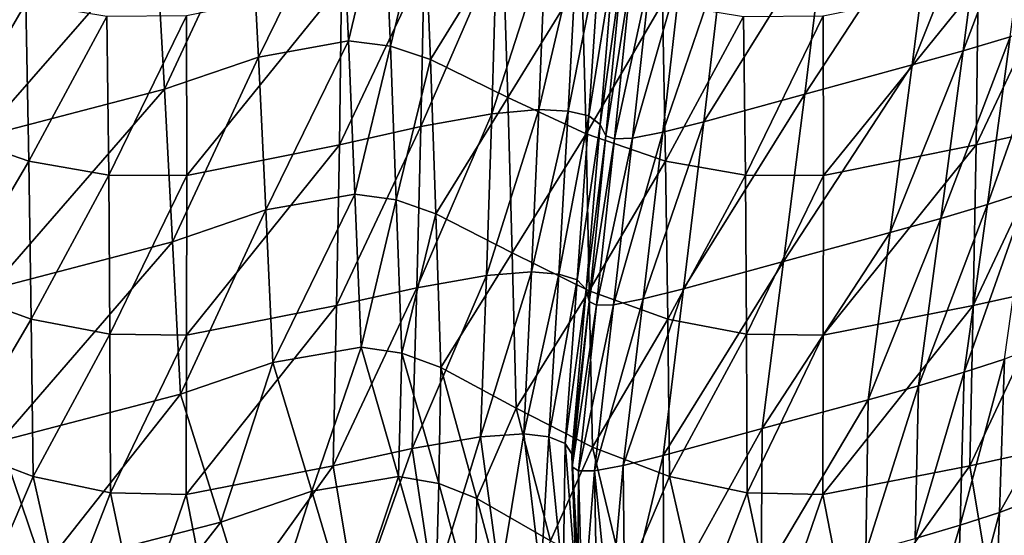
# Model space of a CAD drawing. Units: metres. Extents: x 13.67 to 18.56, y 0.15 to 4.83.
# Drawn here: x 17.46 to 17.72, y 3.57 to 3.71 of the extents above; entities that cross this region are included whole.
import ezdxf

# ---------------------------------------------------------------- set-up
doc = ezdxf.new("R2010")
doc.units = ezdxf.units.M
doc.linetypes.add('AUSGEZOGEN', pattern=[0])
doc.layers.add('Große Höhle', color=7, linetype='AUSGEZOGEN', lineweight=25)

msp = doc.modelspace()

# ---------------------------------------------------------------- linework, layer by layer
at = {"layer": 'Große Höhle', "color": 35, "linetype": 'AUSGEZOGEN', "lineweight": 25, "transparency": 33554687}
for points in [[(17.72394, 3.74644, 1.01493), (17.70575, 3.69857, 1.0289), (17.71809, 3.70225, 1.02099)], [(17.72394, 3.74644, 1.01493), (17.71145, 3.74271, 1.02288), (17.70575, 3.69857, 1.0289)], [(17.71145, 3.74271, 1.02288), (17.69231, 3.69481, 1.03515), (17.70575, 3.69857, 1.0289)], [(17.71145, 3.74271, 1.02288), (17.69791, 3.73891, 1.02923), (17.69231, 3.69481, 1.03515)], [(17.54218, 3.74142, 1.59589), (17.52037, 3.69691, 1.61732), (17.51826, 3.73707, 1.61227)], [(17.54218, 3.74142, 1.59589), (17.54407, 3.70115, 1.60108), (17.52037, 3.69691, 1.61732)], [(17.55331, 3.74011, 1.58947), (17.54407, 3.70115, 1.60108), (17.54218, 3.74142, 1.59589)], [(17.55331, 3.74011, 1.58947), (17.55507, 3.69973, 1.59475), (17.54407, 3.70115, 1.60108)], [(17.56396, 3.73678, 1.5841), (17.55507, 3.69973, 1.59475), (17.55331, 3.74011, 1.58947)], [(17.51826, 3.73707, 1.61227), (17.49567, 3.68849, 1.63567), (17.49336, 3.72863, 1.63071)], [(17.51826, 3.73707, 1.61227), (17.52037, 3.69691, 1.61732), (17.49567, 3.68849, 1.63567)], [(17.69791, 3.73891, 1.02923), (17.66405, 3.68713, 1.04565), (17.69231, 3.69481, 1.03515)], [(17.69791, 3.73891, 1.02923), (17.66946, 3.73119, 1.03995), (17.66405, 3.68713, 1.04565)], [(17.56396, 3.73678, 1.5841), (17.56559, 3.69625, 1.58951), (17.55507, 3.69973, 1.59475)], [(17.58462, 3.72716, 1.57512), (17.56559, 3.69625, 1.58951), (17.56396, 3.73678, 1.5841)], [(17.66946, 3.73119, 1.03995), (17.6375, 3.67987, 1.0581), (17.66405, 3.68713, 1.04565)], [(17.66946, 3.73119, 1.03995), (17.64268, 3.72386, 1.05259), (17.6375, 3.67987, 1.0581)], [(17.49336, 3.72863, 1.63071), (17.44727, 3.67582, 1.67027), (17.44454, 3.71584, 1.66554)], [(17.49336, 3.72863, 1.63071), (17.49567, 3.68849, 1.63567), (17.44727, 3.67582, 1.67027)], [(17.58462, 3.72716, 1.57512), (17.58597, 3.68627, 1.58079), (17.56559, 3.69625, 1.58951)], [(17.60545, 3.71791, 1.56622), (17.58597, 3.68627, 1.58079), (17.58462, 3.72716, 1.57512)], [(17.58299, 3.72449, 1.24887), (17.56307, 3.6786, 1.27949), (17.58176, 3.68196, 1.25513)], [(17.58299, 3.72449, 1.24887), (17.56393, 3.72099, 1.27319), (17.56307, 3.6786, 1.27949)], [(17.59584, 3.72583, 1.22182), (17.58176, 3.68196, 1.25513), (17.59412, 3.68312, 1.22799)], [(17.59584, 3.72583, 1.22182), (17.58299, 3.72449, 1.24887), (17.58176, 3.68196, 1.25513)], [(17.60411, 3.72562, 1.19293), (17.59584, 3.72583, 1.22182), (17.59412, 3.68312, 1.22799)], [(17.60411, 3.72562, 1.19293), (17.59412, 3.68312, 1.22799), (17.60183, 3.6827, 1.19898)], [(17.61015, 3.72456, 1.16336), (17.60411, 3.72562, 1.19293), (17.60183, 3.6827, 1.19898)], [(17.61015, 3.72456, 1.16336), (17.60183, 3.6827, 1.19898), (17.60726, 3.68141, 1.16927)], [(17.61382, 3.72253, 1.13235), (17.61015, 3.72456, 1.16336), (17.60726, 3.68141, 1.16927)], [(17.61382, 3.72253, 1.13235), (17.60726, 3.68141, 1.16927), (17.61027, 3.67914, 1.1381)], [(17.61594, 3.71984, 1.09999), (17.61382, 3.72253, 1.13235), (17.61027, 3.67914, 1.1381)], [(17.64268, 3.72386, 1.05259), (17.62673, 3.67717, 1.06655), (17.6375, 3.67987, 1.0581)], [(17.64268, 3.72386, 1.05259), (17.63175, 3.7211, 1.06109), (17.62673, 3.67717, 1.06655)], [(17.56393, 3.72099, 1.27319), (17.54166, 3.67384, 1.30314), (17.56307, 3.6786, 1.27949)], [(17.56393, 3.72099, 1.27319), (17.5422, 3.71611, 1.29682), (17.54166, 3.67384, 1.30314)], [(17.61594, 3.71984, 1.09999), (17.61027, 3.67914, 1.1381), (17.61171, 3.67619, 1.10556)], [(17.61851, 3.71913, 1.08494), (17.61594, 3.71984, 1.09999), (17.61171, 3.67619, 1.10556)], [(17.61851, 3.71913, 1.08494), (17.61171, 3.67619, 1.10556), (17.61397, 3.67537, 1.09043)], [(17.62353, 3.71945, 1.07176), (17.61397, 3.67537, 1.09043), (17.61872, 3.67559, 1.07722)], [(17.62353, 3.71945, 1.07176), (17.61851, 3.71913, 1.08494), (17.61397, 3.67537, 1.09043)], [(17.63175, 3.7211, 1.06109), (17.61872, 3.67559, 1.07722), (17.62673, 3.67717, 1.06655)], [(17.63175, 3.7211, 1.06109), (17.62353, 3.71945, 1.07176), (17.61872, 3.67559, 1.07722)], [(17.73138, 3.72099, 1.44997), (17.70911, 3.67384, 1.47992), (17.70964, 3.71611, 1.4736)], [(17.73138, 3.72099, 1.44997), (17.73052, 3.6786, 1.45627), (17.70911, 3.67384, 1.47992)], [(17.45918, 3.71106, 1.37852), (17.438, 3.71791, 1.38944), (17.43908, 3.67667, 1.39539)], [(17.60545, 3.71791, 1.56622), (17.60653, 3.67667, 1.57217), (17.58597, 3.68627, 1.58079)], [(17.62663, 3.71106, 1.55529), (17.60653, 3.67667, 1.57217), (17.60545, 3.71791, 1.56622)], [(17.5422, 3.71611, 1.29682), (17.5014, 3.70772, 1.34477), (17.50155, 3.66571, 1.35115)], [(17.5422, 3.71611, 1.29682), (17.50155, 3.66571, 1.35115), (17.54166, 3.67384, 1.30314)], [(17.70964, 3.71611, 1.4736), (17.669, 3.66571, 1.52793), (17.66885, 3.70772, 1.52154)], [(17.70964, 3.71611, 1.4736), (17.70911, 3.67384, 1.47992), (17.669, 3.66571, 1.52793)], [(17.45918, 3.71106, 1.37852), (17.43908, 3.67667, 1.39539), (17.45998, 3.66952, 1.38469)], [(17.48051, 3.7076, 1.36385), (17.45918, 3.71106, 1.37852), (17.45998, 3.66952, 1.38469)], [(17.62663, 3.71106, 1.55529), (17.62743, 3.66952, 1.56147), (17.60653, 3.67667, 1.57217)], [(17.64796, 3.7076, 1.54063), (17.62743, 3.66952, 1.56147), (17.62663, 3.71106, 1.55529)], [(17.48051, 3.7076, 1.36385), (17.45998, 3.66952, 1.38469), (17.481, 3.6658, 1.37018)], [(17.5014, 3.70772, 1.34477), (17.48051, 3.7076, 1.36385), (17.481, 3.6658, 1.37018)], [(17.5014, 3.70772, 1.34477), (17.481, 3.6658, 1.37018), (17.50155, 3.66571, 1.35115)], [(17.64796, 3.7076, 1.54063), (17.64845, 3.6658, 1.54695), (17.62743, 3.66952, 1.56147)], [(17.66885, 3.70772, 1.52154), (17.64845, 3.6658, 1.54695), (17.64796, 3.7076, 1.54063)], [(17.66885, 3.70772, 1.52154), (17.669, 3.66571, 1.52793), (17.64845, 3.6658, 1.54695)], [(17.72905, 3.70585, 1.01095), (17.71207, 3.65808, 1.02684), (17.72284, 3.66161, 1.01678)], [(17.72905, 3.70585, 1.01095), (17.71809, 3.70225, 1.02099), (17.71207, 3.65808, 1.02684)], [(17.54407, 3.70115, 1.60108), (17.52226, 3.6567, 1.62221), (17.52037, 3.69691, 1.61732)], [(17.54407, 3.70115, 1.60108), (17.54574, 3.66084, 1.60609), (17.52226, 3.6567, 1.62221)], [(17.55507, 3.69973, 1.59475), (17.54574, 3.66084, 1.60609), (17.54407, 3.70115, 1.60108)], [(17.71809, 3.70225, 1.02099), (17.69987, 3.65445, 1.03471), (17.71207, 3.65808, 1.02684)], [(17.71809, 3.70225, 1.02099), (17.70575, 3.69857, 1.0289), (17.69987, 3.65445, 1.03471)], [(17.55507, 3.69973, 1.59475), (17.55661, 3.6593, 1.59986), (17.54574, 3.66084, 1.60609)], [(17.56559, 3.69625, 1.58951), (17.55661, 3.6593, 1.59986), (17.55507, 3.69973, 1.59475)], [(17.70575, 3.69857, 1.0289), (17.68655, 3.65072, 1.04088), (17.69987, 3.65445, 1.03471)], [(17.70575, 3.69857, 1.0289), (17.69231, 3.69481, 1.03515), (17.68655, 3.65072, 1.04088)], [(17.52037, 3.69691, 1.61732), (17.49777, 3.6483, 1.64047), (17.49567, 3.68849, 1.63567)], [(17.52037, 3.69691, 1.61732), (17.52226, 3.6567, 1.62221), (17.49777, 3.6483, 1.64047)], [(17.56559, 3.69625, 1.58951), (17.56699, 3.65567, 1.59473), (17.55661, 3.6593, 1.59986)], [(17.58597, 3.68627, 1.58079), (17.56699, 3.65567, 1.59473), (17.56559, 3.69625, 1.58951)], [(17.69231, 3.69481, 1.03515), (17.65848, 3.6431, 1.05115), (17.68655, 3.65072, 1.04088)], [(17.69231, 3.69481, 1.03515), (17.66405, 3.68713, 1.04565), (17.65848, 3.6431, 1.05115)], [(17.49567, 3.68849, 1.63567), (17.4498, 3.63576, 1.67485), (17.44727, 3.67582, 1.67027)], [(17.49567, 3.68849, 1.63567), (17.49777, 3.6483, 1.64047), (17.4498, 3.63576, 1.67485)], [(17.58597, 3.68627, 1.58079), (17.58709, 3.64535, 1.58627), (17.56699, 3.65567, 1.59473)], [(17.60653, 3.67667, 1.57217), (17.58709, 3.64535, 1.58627), (17.58597, 3.68627, 1.58079)], [(17.66405, 3.68713, 1.04565), (17.63215, 3.63591, 1.06343), (17.65848, 3.6431, 1.05115)], [(17.66405, 3.68713, 1.04565), (17.6375, 3.67987, 1.0581), (17.63215, 3.63591, 1.06343)], [(17.59412, 3.68312, 1.22799), (17.5803, 3.63943, 1.26117), (17.59219, 3.64041, 1.23395)], [(17.59412, 3.68312, 1.22799), (17.58176, 3.68196, 1.25513), (17.5803, 3.63943, 1.26117)], [(17.60183, 3.6827, 1.19898), (17.59412, 3.68312, 1.22799), (17.59219, 3.64041, 1.23395)], [(17.60183, 3.6827, 1.19898), (17.59219, 3.64041, 1.23395), (17.59933, 3.63978, 1.20482)], [(17.60726, 3.68141, 1.16927), (17.60183, 3.6827, 1.19898), (17.59933, 3.63978, 1.20482)], [(17.58176, 3.68196, 1.25513), (17.56198, 3.63621, 1.28557), (17.5803, 3.63943, 1.26117)], [(17.58176, 3.68196, 1.25513), (17.56307, 3.6786, 1.27949), (17.56198, 3.63621, 1.28557)], [(17.60726, 3.68141, 1.16927), (17.59933, 3.63978, 1.20482), (17.60416, 3.63827, 1.17499)], [(17.61027, 3.67914, 1.1381), (17.60726, 3.68141, 1.16927), (17.60416, 3.63827, 1.17499)], [(17.56307, 3.6786, 1.27949), (17.54089, 3.63156, 1.30924), (17.56198, 3.63621, 1.28557)], [(17.56307, 3.6786, 1.27949), (17.54166, 3.67384, 1.30314), (17.54089, 3.63156, 1.30924)], [(17.61027, 3.67914, 1.1381), (17.60416, 3.63827, 1.17499), (17.60654, 3.63576, 1.14366)], [(17.61171, 3.67619, 1.10556), (17.61027, 3.67914, 1.1381), (17.60654, 3.63576, 1.14366)], [(17.6375, 3.67987, 1.0581), (17.62154, 3.63325, 1.07184), (17.63215, 3.63591, 1.06343)], [(17.6375, 3.67987, 1.0581), (17.62673, 3.67717, 1.06655), (17.62154, 3.63325, 1.07184)], [(17.73052, 3.6786, 1.45627), (17.70834, 3.63156, 1.48602), (17.70911, 3.67384, 1.47992)], [(17.73052, 3.6786, 1.45627), (17.72943, 3.63621, 1.46234), (17.70834, 3.63156, 1.48602)], [(17.45998, 3.66952, 1.38469), (17.43908, 3.67667, 1.39539), (17.43993, 3.63541, 1.40113)], [(17.60653, 3.67667, 1.57217), (17.60738, 3.63541, 1.57791), (17.58709, 3.64535, 1.58627)], [(17.62743, 3.66952, 1.56147), (17.60738, 3.63541, 1.57791), (17.60653, 3.67667, 1.57217)], [(17.61171, 3.67619, 1.10556), (17.60654, 3.63576, 1.14366), (17.60731, 3.63257, 1.11095)], [(17.61397, 3.67537, 1.09043), (17.61171, 3.67619, 1.10556), (17.60731, 3.63257, 1.11095)], [(17.61397, 3.67537, 1.09043), (17.60731, 3.63257, 1.11095), (17.60926, 3.63163, 1.09575)], [(17.61872, 3.67559, 1.07722), (17.60926, 3.63163, 1.09575), (17.61375, 3.63175, 1.0825)], [(17.61872, 3.67559, 1.07722), (17.61397, 3.67537, 1.09043), (17.60926, 3.63163, 1.09575)], [(17.62673, 3.67717, 1.06655), (17.61375, 3.63175, 1.0825), (17.62154, 3.63325, 1.07184)], [(17.62673, 3.67717, 1.06655), (17.61872, 3.67559, 1.07722), (17.61375, 3.63175, 1.0825)], [(17.54166, 3.67384, 1.30314), (17.50147, 3.62369, 1.35731), (17.54089, 3.63156, 1.30924)], [(17.54166, 3.67384, 1.30314), (17.50155, 3.66571, 1.35115), (17.50147, 3.62369, 1.35731)], [(17.70911, 3.67384, 1.47992), (17.66892, 3.62369, 1.53408), (17.669, 3.66571, 1.52793)], [(17.70911, 3.67384, 1.47992), (17.70834, 3.63156, 1.48602), (17.66892, 3.62369, 1.53408)], [(17.45998, 3.66952, 1.38469), (17.43993, 3.63541, 1.40113), (17.46055, 3.62796, 1.39065)], [(17.481, 3.6658, 1.37018), (17.45998, 3.66952, 1.38469), (17.46055, 3.62796, 1.39065)], [(17.62743, 3.66952, 1.56147), (17.628, 3.62796, 1.56743), (17.60738, 3.63541, 1.57791)], [(17.64845, 3.6658, 1.54695), (17.628, 3.62796, 1.56743), (17.62743, 3.66952, 1.56147)], [(17.481, 3.6658, 1.37018), (17.46055, 3.62796, 1.39065), (17.48126, 3.62398, 1.37628)], [(17.50155, 3.66571, 1.35115), (17.481, 3.6658, 1.37018), (17.48126, 3.62398, 1.37628)], [(17.50155, 3.66571, 1.35115), (17.48126, 3.62398, 1.37628), (17.50147, 3.62369, 1.35731)], [(17.64845, 3.6658, 1.54695), (17.64871, 3.62398, 1.55305), (17.628, 3.62796, 1.56743)], [(17.669, 3.66571, 1.52793), (17.64871, 3.62398, 1.55305), (17.64845, 3.6658, 1.54695)], [(17.669, 3.66571, 1.52793), (17.66892, 3.62369, 1.53408), (17.64871, 3.62398, 1.55305)], [(17.54574, 3.66084, 1.60609), (17.52413, 3.61657, 1.62685), (17.52226, 3.6567, 1.62221)], [(17.54574, 3.66084, 1.60609), (17.54737, 3.62061, 1.61085), (17.52413, 3.61657, 1.62685)], [(17.55661, 3.6593, 1.59986), (17.54737, 3.62061, 1.61085), (17.54574, 3.66084, 1.60609)], [(17.55661, 3.6593, 1.59986), (17.55811, 3.61896, 1.60471), (17.54737, 3.62061, 1.61085)], [(17.56699, 3.65567, 1.59473), (17.55811, 3.61896, 1.60471), (17.55661, 3.6593, 1.59986)], [(17.72284, 3.66161, 1.01678), (17.70599, 3.614, 1.03245), (17.71657, 3.61746, 1.02237)], [(17.72284, 3.66161, 1.01678), (17.71207, 3.65808, 1.02684), (17.70599, 3.614, 1.03245)], [(17.52226, 3.6567, 1.62221), (17.49985, 3.60821, 1.64502), (17.49777, 3.6483, 1.64047)], [(17.52226, 3.6567, 1.62221), (17.52413, 3.61657, 1.62685), (17.49985, 3.60821, 1.64502)], [(17.71207, 3.65808, 1.02684), (17.69394, 3.61042, 1.04028), (17.70599, 3.614, 1.03245)], [(17.71207, 3.65808, 1.02684), (17.69987, 3.65445, 1.03471), (17.69394, 3.61042, 1.04028)], [(17.56699, 3.65567, 1.59473), (17.56835, 3.61519, 1.59969), (17.55811, 3.61896, 1.60471)], [(17.58709, 3.64535, 1.58627), (17.56835, 3.61519, 1.59969), (17.56699, 3.65567, 1.59473)], [(17.69987, 3.65445, 1.03471), (17.68074, 3.60674, 1.04637), (17.69394, 3.61042, 1.04028)], [(17.69987, 3.65445, 1.03471), (17.68655, 3.65072, 1.04088), (17.68074, 3.60674, 1.04637)], [(17.68655, 3.65072, 1.04088), (17.65286, 3.59917, 1.05642), (17.68074, 3.60674, 1.04637)], [(17.68655, 3.65072, 1.04088), (17.65848, 3.6431, 1.05115), (17.65286, 3.59917, 1.05642)], [(17.49777, 3.6483, 1.64047), (17.45233, 3.59581, 1.67919), (17.4498, 3.63576, 1.67485)], [(17.49777, 3.6483, 1.64047), (17.49985, 3.60821, 1.64502), (17.45233, 3.59581, 1.67919)], [(17.58709, 3.64535, 1.58627), (17.58817, 3.60453, 1.59148), (17.56835, 3.61519, 1.59969)], [(17.60738, 3.63541, 1.57791), (17.58817, 3.60453, 1.59148), (17.58709, 3.64535, 1.58627)], [(17.65848, 3.6431, 1.05115), (17.62678, 3.59205, 1.06854), (17.65286, 3.59917, 1.05642)], [(17.65848, 3.6431, 1.05115), (17.63215, 3.63591, 1.06343), (17.62678, 3.59205, 1.06854)], [(17.5803, 3.63943, 1.26117), (17.56082, 3.59393, 1.29136), (17.57877, 3.59701, 1.26694)], [(17.5803, 3.63943, 1.26117), (17.56198, 3.63621, 1.28557), (17.56082, 3.59393, 1.29136)], [(17.59219, 3.64041, 1.23395), (17.57877, 3.59701, 1.26694), (17.59017, 3.59781, 1.23963)], [(17.59219, 3.64041, 1.23395), (17.5803, 3.63943, 1.26117), (17.57877, 3.59701, 1.26694)], [(17.59933, 3.63978, 1.20482), (17.59219, 3.64041, 1.23395), (17.59017, 3.59781, 1.23963)], [(17.59933, 3.63978, 1.20482), (17.59017, 3.59781, 1.23963), (17.59677, 3.59697, 1.2104)], [(17.60416, 3.63827, 1.17499), (17.59933, 3.63978, 1.20482), (17.59677, 3.59697, 1.2104)], [(17.56198, 3.63621, 1.28557), (17.54005, 3.5894, 1.31506), (17.56082, 3.59393, 1.29136)], [(17.56198, 3.63621, 1.28557), (17.54089, 3.63156, 1.30924), (17.54005, 3.5894, 1.31506)], [(17.60416, 3.63827, 1.17499), (17.59677, 3.59697, 1.2104), (17.60101, 3.59524, 1.18045)], [(17.60654, 3.63576, 1.14366), (17.60416, 3.63827, 1.17499), (17.60101, 3.59524, 1.18045)], [(17.72943, 3.63621, 1.46234), (17.7075, 3.5894, 1.49183), (17.70834, 3.63156, 1.48602)], [(17.72943, 3.63621, 1.46234), (17.72826, 3.59393, 1.46814), (17.7075, 3.5894, 1.49183)], [(17.46055, 3.62796, 1.39065), (17.43993, 3.63541, 1.40113), (17.44073, 3.59426, 1.40659)], [(17.60738, 3.63541, 1.57791), (17.60818, 3.59426, 1.58337), (17.58817, 3.60453, 1.59148)], [(17.60654, 3.63576, 1.14366), (17.60101, 3.59524, 1.18045), (17.60276, 3.5925, 1.14898)], [(17.60731, 3.63257, 1.11095), (17.60654, 3.63576, 1.14366), (17.60276, 3.5925, 1.14898)], [(17.628, 3.62796, 1.56743), (17.60818, 3.59426, 1.58337), (17.60738, 3.63541, 1.57791)], [(17.63215, 3.63591, 1.06343), (17.61633, 3.58946, 1.0769), (17.62678, 3.59205, 1.06854)], [(17.63215, 3.63591, 1.06343), (17.62154, 3.63325, 1.07184), (17.61633, 3.58946, 1.0769)], [(17.54089, 3.63156, 1.30924), (17.50133, 3.5818, 1.36317), (17.54005, 3.5894, 1.31506)], [(17.54089, 3.63156, 1.30924), (17.50147, 3.62369, 1.35731), (17.50133, 3.5818, 1.36317)], [(17.60731, 3.63257, 1.11095), (17.60276, 3.5925, 1.14898), (17.60287, 3.58906, 1.1161)], [(17.60926, 3.63163, 1.09575), (17.60731, 3.63257, 1.11095), (17.60287, 3.58906, 1.1161)], [(17.60926, 3.63163, 1.09575), (17.60287, 3.58906, 1.1161), (17.60452, 3.588, 1.10084)], [(17.61375, 3.63175, 1.0825), (17.60452, 3.588, 1.10084), (17.60874, 3.58803, 1.08755)], [(17.61375, 3.63175, 1.0825), (17.60926, 3.63163, 1.09575), (17.60452, 3.588, 1.10084)], [(17.62154, 3.63325, 1.07184), (17.60874, 3.58803, 1.08755), (17.61633, 3.58946, 1.0769)], [(17.62154, 3.63325, 1.07184), (17.61375, 3.63175, 1.0825), (17.60874, 3.58803, 1.08755)], [(17.70834, 3.63156, 1.48602), (17.66878, 3.5818, 1.53995), (17.66892, 3.62369, 1.53408)], [(17.70834, 3.63156, 1.48602), (17.7075, 3.5894, 1.49183), (17.66878, 3.5818, 1.53995)], [(17.46055, 3.62796, 1.39065), (17.44073, 3.59426, 1.40659), (17.46107, 3.58651, 1.39633)], [(17.48126, 3.62398, 1.37628), (17.46055, 3.62796, 1.39065), (17.46107, 3.58651, 1.39633)], [(17.628, 3.62796, 1.56743), (17.62851, 3.58651, 1.5731), (17.60818, 3.59426, 1.58337)], [(17.64871, 3.62398, 1.55305), (17.62851, 3.58651, 1.5731), (17.628, 3.62796, 1.56743)], [(17.74393, 3.62802, 0.98541), (17.71526, 3.57707, 1.02572), (17.74168, 3.58714, 0.98859)], [(17.74393, 3.62802, 0.98541), (17.71657, 3.61746, 1.02237), (17.71526, 3.57707, 1.02572)], [(17.48126, 3.62398, 1.37628), (17.46107, 3.58651, 1.39633), (17.48146, 3.58228, 1.38209)], [(17.50147, 3.62369, 1.35731), (17.48126, 3.62398, 1.37628), (17.48146, 3.58228, 1.38209)], [(17.50147, 3.62369, 1.35731), (17.48146, 3.58228, 1.38209), (17.50133, 3.5818, 1.36317)], [(17.64871, 3.62398, 1.55305), (17.64891, 3.58228, 1.55886), (17.62851, 3.58651, 1.5731)], [(17.66892, 3.62369, 1.53408), (17.64891, 3.58228, 1.55886), (17.64871, 3.62398, 1.55305)], [(17.66892, 3.62369, 1.53408), (17.66878, 3.5818, 1.53995), (17.64891, 3.58228, 1.55886)], [(17.54737, 3.62061, 1.61085), (17.5344, 3.5827, 1.6279), (17.52413, 3.61657, 1.62685)], [(17.54737, 3.62061, 1.61085), (17.55724, 3.58651, 1.61209), (17.5344, 3.5827, 1.6279)], [(17.55811, 3.61896, 1.60471), (17.55724, 3.58651, 1.61209), (17.54737, 3.62061, 1.61085)], [(17.55811, 3.61896, 1.60471), (17.56777, 3.5847, 1.60607), (17.55724, 3.58651, 1.61209)], [(17.56835, 3.61519, 1.59969), (17.56777, 3.5847, 1.60607), (17.55811, 3.61896, 1.60471)], [(17.52413, 3.61657, 1.62685), (17.51051, 3.5745, 1.64592), (17.49985, 3.60821, 1.64502)], [(17.52413, 3.61657, 1.62685), (17.5344, 3.5827, 1.6279), (17.51051, 3.5745, 1.64592)], [(17.71657, 3.61746, 1.02237), (17.70494, 3.57374, 1.03578), (17.71526, 3.57707, 1.02572)], [(17.71657, 3.61746, 1.02237), (17.70599, 3.614, 1.03245), (17.70494, 3.57374, 1.03578)], [(17.56835, 3.61519, 1.59969), (17.57779, 3.58073, 1.60118), (17.56777, 3.5847, 1.60607)], [(17.58817, 3.60453, 1.59148), (17.57779, 3.58073, 1.60118), (17.56835, 3.61519, 1.59969)], [(17.70599, 3.614, 1.03245), (17.69312, 3.57028, 1.04355), (17.70494, 3.57374, 1.03578)], [(17.70599, 3.614, 1.03245), (17.69394, 3.61042, 1.04028), (17.69312, 3.57028, 1.04355)], [(17.69394, 3.61042, 1.04028), (17.68012, 3.56669, 1.04953), (17.69312, 3.57028, 1.04355)], [(17.69394, 3.61042, 1.04028), (17.68074, 3.60674, 1.04637), (17.68012, 3.56669, 1.04953)], [(17.49985, 3.60821, 1.64502), (17.46377, 3.56248, 1.67976), (17.45233, 3.59581, 1.67919)], [(17.49985, 3.60821, 1.64502), (17.51051, 3.5745, 1.64592), (17.46377, 3.56248, 1.67976)], [(17.68074, 3.60674, 1.04637), (17.65262, 3.5593, 1.05932), (17.68012, 3.56669, 1.04953)], [(17.68074, 3.60674, 1.04637), (17.65286, 3.59917, 1.05642), (17.65262, 3.5593, 1.05932)], [(17.58817, 3.60453, 1.59148), (17.59716, 3.56961, 1.59327), (17.57779, 3.58073, 1.60118)], [(17.60818, 3.59426, 1.58337), (17.59716, 3.56961, 1.59327), (17.58817, 3.60453, 1.59148)], [(17.59017, 3.59781, 1.23963), (17.57877, 3.59701, 1.26694), (17.58383, 3.55957, 1.26978)], [(17.59017, 3.59781, 1.23963), (17.58383, 3.55957, 1.26978), (17.59461, 3.56008, 1.24246)], [(17.59677, 3.59697, 1.2104), (17.59017, 3.59781, 1.23963), (17.59461, 3.56008, 1.24246)], [(17.65286, 3.59917, 1.05642), (17.62678, 3.59205, 1.06854), (17.62694, 3.55238, 1.0712)], [(17.65286, 3.59917, 1.05642), (17.62694, 3.55238, 1.0712), (17.65262, 3.5593, 1.05932)], [(17.45233, 3.59581, 1.67919), (17.46377, 3.56248, 1.67976), (17.41704, 3.55047, 1.71359)], [(17.57877, 3.59701, 1.26694), (17.56082, 3.59393, 1.29136), (17.56641, 3.55676, 1.29417)], [(17.57877, 3.59701, 1.26694), (17.56641, 3.55676, 1.29417), (17.58383, 3.55957, 1.26978)], [(17.59677, 3.59697, 1.2104), (17.59461, 3.56008, 1.24246), (17.6005, 3.55892, 1.21319)], [(17.60101, 3.59524, 1.18045), (17.59677, 3.59697, 1.2104), (17.6005, 3.55892, 1.21319)], [(17.60101, 3.59524, 1.18045), (17.6005, 3.55892, 1.21319), (17.604, 3.55686, 1.18319)], [(17.60276, 3.5925, 1.14898), (17.60101, 3.59524, 1.18045), (17.604, 3.55686, 1.18319)], [(17.46107, 3.58651, 1.39633), (17.44073, 3.59426, 1.40659), (17.44928, 3.55892, 1.40869)], [(17.56082, 3.59393, 1.29136), (17.54005, 3.5894, 1.31506), (17.54613, 3.55247, 1.31781)], [(17.56082, 3.59393, 1.29136), (17.54613, 3.55247, 1.31781), (17.56641, 3.55676, 1.29417)], [(17.60818, 3.59426, 1.58337), (17.61673, 3.55892, 1.58546), (17.59716, 3.56961, 1.59327)], [(17.60276, 3.5925, 1.14898), (17.604, 3.55686, 1.18319), (17.60497, 3.55376, 1.15165)], [(17.60287, 3.58906, 1.1161), (17.60276, 3.5925, 1.14898), (17.60497, 3.55376, 1.15165)], [(17.62851, 3.58651, 1.5731), (17.61673, 3.55892, 1.58546), (17.60818, 3.59426, 1.58337)], [(17.62678, 3.59205, 1.06854), (17.61633, 3.58946, 1.0769), (17.61674, 3.54991, 1.07949)], [(17.62678, 3.59205, 1.06854), (17.61674, 3.54991, 1.07949), (17.62694, 3.55238, 1.0712)], [(17.72826, 3.59393, 1.46814), (17.71358, 3.55247, 1.49459), (17.7075, 3.5894, 1.49183)], [(17.72826, 3.59393, 1.46814), (17.73386, 3.55676, 1.47094), (17.71358, 3.55247, 1.49459)], [(17.54005, 3.5894, 1.31506), (17.50133, 3.5818, 1.36317), (17.50844, 3.54536, 1.36585)], [(17.54005, 3.5894, 1.31506), (17.50844, 3.54536, 1.36585), (17.54613, 3.55247, 1.31781)], [(17.60874, 3.58803, 1.08755), (17.61267, 3.54908, 1.08447), (17.61633, 3.58946, 1.0769)], [(17.61633, 3.58946, 1.0769), (17.61267, 3.54908, 1.08447), (17.61674, 3.54991, 1.07949)], [(17.7075, 3.5894, 1.49183), (17.67588, 3.54536, 1.54263), (17.66878, 3.5818, 1.53995)], [(17.7075, 3.5894, 1.49183), (17.71358, 3.55247, 1.49459), (17.67588, 3.54536, 1.54263)], [(17.60287, 3.58906, 1.1161), (17.60497, 3.55376, 1.15165), (17.60428, 3.54996, 1.11868)], [(17.60452, 3.588, 1.10084), (17.60287, 3.58906, 1.1161), (17.60428, 3.54996, 1.11868)], [(17.60452, 3.588, 1.10084), (17.60428, 3.54996, 1.11868), (17.60556, 3.54874, 1.10339)], [(17.60874, 3.58803, 1.08755), (17.60452, 3.588, 1.10084), (17.60556, 3.54874, 1.10339)], [(17.60874, 3.58803, 1.08755), (17.60556, 3.54874, 1.10339), (17.60944, 3.54861, 1.09011)], [(17.61267, 3.54908, 1.08447), (17.60874, 3.58803, 1.08755), (17.60944, 3.54861, 1.09011)], [(17.74168, 3.58714, 0.98859), (17.71377, 3.53669, 1.02887), (17.73926, 3.54628, 0.99158)], [(17.74168, 3.58714, 0.98859), (17.71526, 3.57707, 1.02572), (17.71377, 3.53669, 1.02887)], [(17.46107, 3.58651, 1.39633), (17.44928, 3.55892, 1.40869), (17.46916, 3.55076, 1.39869)], [(17.48146, 3.58228, 1.38209), (17.46107, 3.58651, 1.39633), (17.46916, 3.55076, 1.39869)], [(17.55724, 3.58651, 1.61209), (17.54446, 3.54877, 1.62879), (17.5344, 3.5827, 1.6279)], [(17.55724, 3.58651, 1.61209), (17.56689, 3.55236, 1.61315), (17.54446, 3.54877, 1.62879)], [(17.56777, 3.5847, 1.60607), (17.56689, 3.55236, 1.61315), (17.55724, 3.58651, 1.61209)], [(17.56777, 3.5847, 1.60607), (17.5772, 3.55039, 1.60725), (17.56689, 3.55236, 1.61315)], [(17.57779, 3.58073, 1.60118), (17.5772, 3.55039, 1.60725), (17.56777, 3.5847, 1.60607)], [(17.62851, 3.58651, 1.5731), (17.63661, 3.55076, 1.57547), (17.61673, 3.55892, 1.58546)], [(17.64891, 3.58228, 1.55886), (17.63661, 3.55076, 1.57547), (17.62851, 3.58651, 1.5731)], [(17.48146, 3.58228, 1.38209), (17.46916, 3.55076, 1.39869), (17.48907, 3.54617, 1.38465)], [(17.50133, 3.5818, 1.36317), (17.48146, 3.58228, 1.38209), (17.48907, 3.54617, 1.38465)], [(17.50133, 3.5818, 1.36317), (17.48907, 3.54617, 1.38465), (17.50844, 3.54536, 1.36585)], [(17.5344, 3.5827, 1.6279), (17.52095, 3.54073, 1.64666), (17.51051, 3.5745, 1.64592)], [(17.5344, 3.5827, 1.6279), (17.54446, 3.54877, 1.62879), (17.52095, 3.54073, 1.64666)], [(17.64891, 3.58228, 1.55886), (17.65652, 3.54617, 1.56142), (17.63661, 3.55076, 1.57547)], [(17.66878, 3.5818, 1.53995), (17.65652, 3.54617, 1.56142), (17.64891, 3.58228, 1.55886)], [(17.66878, 3.5818, 1.53995), (17.67588, 3.54536, 1.54263), (17.65652, 3.54617, 1.56142)], [(17.57779, 3.58073, 1.60118), (17.587, 3.54622, 1.60249), (17.5772, 3.55039, 1.60725)], [(17.59716, 3.56961, 1.59327), (17.587, 3.54622, 1.60249), (17.57779, 3.58073, 1.60118)], [(17.71526, 3.57707, 1.02572), (17.70372, 3.5335, 1.03892), (17.71377, 3.53669, 1.02887)], [(17.71526, 3.57707, 1.02572), (17.70494, 3.57374, 1.03578), (17.70372, 3.5335, 1.03892)], [(17.51051, 3.5745, 1.64592), (17.47501, 3.52911, 1.68017), (17.46377, 3.56248, 1.67976)], [(17.51051, 3.5745, 1.64592), (17.52095, 3.54073, 1.64666), (17.47501, 3.52911, 1.68017)], [(17.70494, 3.57374, 1.03578), (17.69213, 3.53015, 1.04662), (17.70372, 3.5335, 1.03892)], [(17.70494, 3.57374, 1.03578), (17.69312, 3.57028, 1.04355), (17.69213, 3.53015, 1.04662)]]:
    msp.add_3dface(points, dxfattribs=at)

doc.saveas('drawing.dxf')
